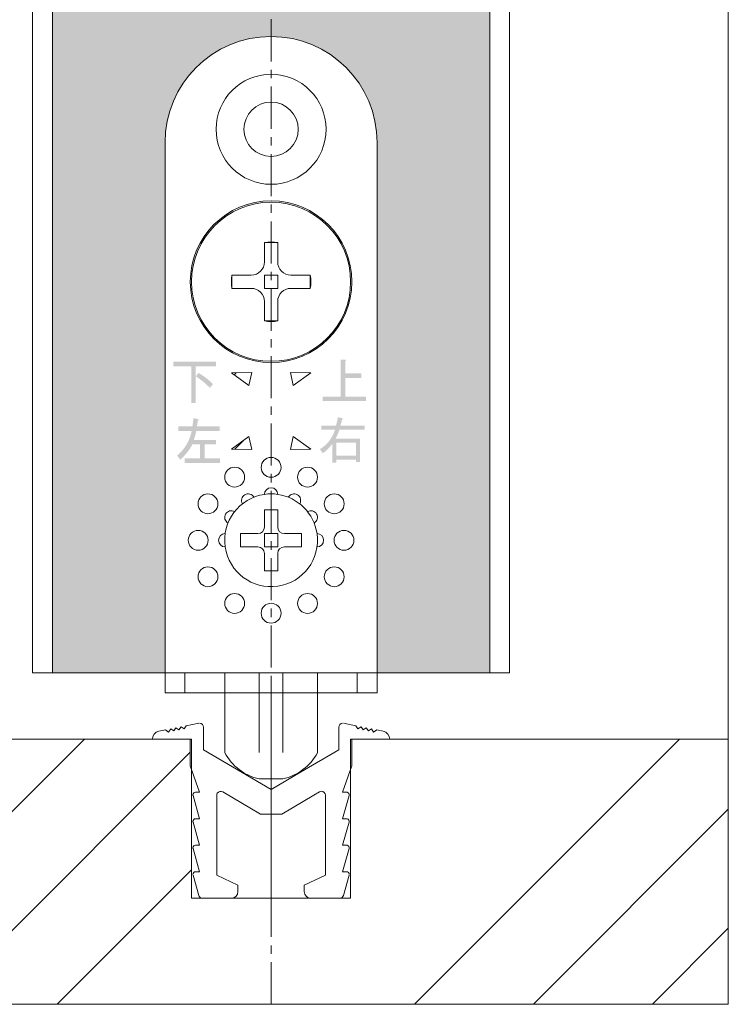
# Model space of a CAD drawing. Units: millimetres. Extents: x 8668 to 16404, y -14494 to -8442.
# Drawn here: x 16351 to 16404, y -14494 to -14419 of the extents above; entities that cross this region are included whole.
import ezdxf

# ---------------------------------------------------------------- set-up
doc = ezdxf.new("R2010")
doc.units = ezdxf.units.MM
doc.linetypes.add('CENTER', pattern=[50.8, 31.75, -6.35, 6.35, -6.35])
doc.layers.add('Continuous', color=7, linetype='Continuous', lineweight=13)
doc.layers.add('Dimensions', color=5, linetype='Continuous', lineweight=9)
pattern_1 = [(45, (16340.5983, -14628.0184), (-1.414214, 1.414214), [])]

msp = doc.modelspace()

# ---------------------------------------------------------------- hatches: boundary and pattern name
at = {"layer": 'Continuous'}
h = msp.add_hatch(color=256, dxfattribs=at)
edge = h.paths.add_edge_path()
edge.add_spline(control_points=[(16364.269, -14445.927), (16364.718, -14446.189), (16365.087, -14446.473), (16365.377, -14446.777), (16365.377, -14446.777), (16365.137, -14447.06), (16365.137, -14447.06), (16364.848, -14446.756), (16364.499, -14446.468), (16364.09, -14446.195), (16364.09, -14446.195), (16364.269, -14445.927), (16364.269, -14445.927)], knot_values=[0, 0, 0, 0, 1, 1, 1, 2, 2, 2, 3, 3, 3, 4, 4, 4, 4], degree=3, periodic=0)
edge = h.paths.add_edge_path()
edge.add_spline(control_points=[(16363.731, -14448.209), (16363.731, -14448.209), (16363.731, -14445.439), (16363.731, -14445.439), (16363.731, -14445.439), (16362.384, -14445.439), (16362.384, -14445.439), (16362.384, -14445.439), (16362.384, -14445.093), (16362.384, -14445.093), (16362.384, -14445.093), (16365.601, -14445.093), (16365.601, -14445.093), (16365.601, -14445.093), (16365.601, -14445.439), (16365.601, -14445.439), (16365.601, -14445.439), (16364.075, -14445.439), (16364.075, -14445.439), (16364.075, -14445.439), (16364.075, -14448.209), (16364.075, -14448.209), (16364.075, -14448.209), (16363.731, -14448.209), (16363.731, -14448.209)], knot_values=[0, 0, 0, 0, 1, 1, 1, 2, 2, 2, 3, 3, 3, 4, 4, 4, 5, 5, 5, 6, 6, 6, 7, 7, 7, 8, 8, 8, 8], degree=3, periodic=0)
h = msp.add_hatch(color=256, dxfattribs=at)
edge = h.paths.add_edge_path()
edge.add_spline(control_points=[(16375.006, -14447.714), (16375.006, -14447.714), (16375.006, -14444.928), (16375.006, -14444.928), (16375.006, -14444.928), (16375.336, -14444.928), (16375.336, -14444.928), (16375.436, -14444.949), (16375.441, -14444.991), (16375.351, -14445.054), (16375.351, -14445.054), (16375.351, -14445.966), (16375.351, -14445.966), (16375.351, -14445.966), (16376.563, -14445.966), (16376.563, -14445.966), (16376.563, -14445.966), (16376.563, -14446.313), (16376.563, -14446.313), (16376.563, -14446.313), (16375.351, -14446.313), (16375.351, -14446.313), (16375.351, -14446.313), (16375.351, -14447.714), (16375.351, -14447.714), (16375.351, -14447.714), (16376.907, -14447.714), (16376.907, -14447.714), (16376.907, -14447.714), (16376.907, -14448.06), (16376.907, -14448.06), (16376.907, -14448.06), (16373.66, -14448.06), (16373.66, -14448.06), (16373.66, -14448.06), (16373.66, -14447.714), (16373.66, -14447.714), (16373.66, -14447.714), (16375.006, -14447.714), (16375.006, -14447.714)], knot_values=[0, 0, 0, 0, 1, 1, 1, 2, 2, 2, 3, 3, 3, 4, 4, 4, 5, 5, 5, 6, 6, 6, 7, 7, 7, 8, 8, 8, 9, 9, 9, 10, 10, 10, 11, 11, 11, 12, 12, 12, 13, 13, 13, 13], degree=3, periodic=0)
h = msp.add_hatch(dxfattribs=at)
h.set_pattern_fill('_U', color=256, scale=2, angle=45, style=0, pattern_type=0)
h.set_pattern_definition(pattern_1)
h.paths.add_polyline_path([(16368.296, -14445.901), (16368.088, -14446.879), (16366.757, -14445.929)])
h = msp.add_hatch(dxfattribs=at)
h.set_pattern_fill('_U', color=256, scale=2, angle=45, style=0, pattern_type=0)
h.set_pattern_definition(pattern_1)
h.paths.add_polyline_path([(16368.296, -14445.901), (16368.088, -14446.879), (16366.757, -14445.929)])
h = msp.add_hatch(color=256, dxfattribs=at)
edge = h.paths.add_edge_path()
edge.add_spline(control_points=[(16365.874, -14449.958), (16365.874, -14449.958), (16365.874, -14450.304), (16365.874, -14450.304), (16365.874, -14450.304), (16364.108, -14450.304), (16364.108, -14450.304), (16364.098, -14450.419), (16364.038, -14450.645), (16363.928, -14450.981), (16363.928, -14450.981), (16365.604, -14450.981), (16365.604, -14450.981), (16365.604, -14450.981), (16365.604, -14451.327), (16365.604, -14451.327), (16365.604, -14451.327), (16364.736, -14451.327), (16364.736, -14451.327), (16364.736, -14451.327), (16364.736, -14452.382), (16364.736, -14452.382), (16364.736, -14452.382), (16365.904, -14452.382), (16365.904, -14452.382), (16365.904, -14452.382), (16365.904, -14452.728), (16365.904, -14452.728), (16365.904, -14452.728), (16363.225, -14452.728), (16363.225, -14452.728), (16363.225, -14452.728), (16363.225, -14452.382), (16363.225, -14452.382), (16363.225, -14452.382), (16364.392, -14452.382), (16364.392, -14452.382), (16364.392, -14452.382), (16364.392, -14451.327), (16364.392, -14451.327), (16364.392, -14451.327), (16363.809, -14451.327), (16363.809, -14451.327), (16363.599, -14451.747), (16363.295, -14452.13), (16362.896, -14452.476), (16362.896, -14452.476), (16362.671, -14452.161), (16362.671, -14452.161), (16363.26, -14451.658), (16363.624, -14451.039), (16363.764, -14450.304), (16363.764, -14450.304), (16362.746, -14450.304), (16362.746, -14450.304), (16362.746, -14450.304), (16362.746, -14449.958), (16362.746, -14449.958), (16362.746, -14449.958), (16363.824, -14449.958), (16363.824, -14449.958), (16363.844, -14449.79), (16363.868, -14449.585), (16363.898, -14449.344), (16363.898, -14449.344), (16364.287, -14449.438), (16364.287, -14449.438), (16364.327, -14449.47), (16364.307, -14449.501), (16364.228, -14449.533), (16364.208, -14449.669), (16364.188, -14449.811), (16364.168, -14449.958), (16364.168, -14449.958), (16365.874, -14449.958), (16365.874, -14449.958)], knot_values=[0, 0, 0, 0, 1, 1, 1, 2, 2, 2, 3, 3, 3, 4, 4, 4, 5, 5, 5, 6, 6, 6, 7, 7, 7, 8, 8, 8, 9, 9, 9, 10, 10, 10, 11, 11, 11, 12, 12, 12, 13, 13, 13, 14, 14, 14, 15, 15, 15, 16, 16, 16, 17, 17, 17, 18, 18, 18, 19, 19, 19, 20, 20, 20, 21, 21, 21, 22, 22, 22, 23, 23, 23, 24, 24, 24, 25, 25, 25, 25], degree=3, periodic=0)
h = msp.add_hatch(color=256, dxfattribs=at)
edge = h.paths.add_edge_path(flags=16)
edge.add_spline(control_points=[(16376.164, -14451.202), (16376.164, -14451.202), (16374.682, -14451.202), (16374.682, -14451.202), (16374.682, -14451.202), (16374.682, -14452.178), (16374.682, -14452.178), (16374.682, -14452.178), (16376.164, -14452.178), (16376.164, -14452.178), (16376.164, -14452.178), (16376.164, -14451.202), (16376.164, -14451.202)], knot_values=[0, 0, 0, 0, 1, 1, 1, 2, 2, 2, 3, 3, 3, 4, 4, 4, 4], degree=3, periodic=0)
edge = h.paths.add_edge_path()
edge.add_spline(control_points=[(16374.982, -14449.911), (16374.982, -14449.911), (16376.822, -14449.911), (16376.822, -14449.911), (16376.822, -14449.911), (16376.822, -14450.211), (16376.822, -14450.211), (16376.822, -14450.211), (16374.907, -14450.211), (16374.907, -14450.211), (16374.817, -14450.494), (16374.722, -14450.725), (16374.623, -14450.903), (16374.623, -14450.903), (16376.463, -14450.903), (16376.463, -14450.903), (16376.463, -14450.903), (16376.463, -14452.65), (16376.463, -14452.65), (16376.463, -14452.65), (16376.164, -14452.65), (16376.164, -14452.65), (16376.164, -14452.65), (16376.164, -14452.477), (16376.164, -14452.477), (16376.164, -14452.477), (16374.682, -14452.477), (16374.682, -14452.477), (16374.682, -14452.477), (16374.682, -14452.713), (16374.682, -14452.713), (16374.682, -14452.713), (16374.383, -14452.713), (16374.383, -14452.713), (16374.383, -14452.713), (16374.383, -14451.265), (16374.383, -14451.265), (16374.183, -14451.559), (16373.939, -14451.8), (16373.65, -14451.989), (16373.65, -14451.989), (16373.44, -14451.674), (16373.44, -14451.674), (16373.979, -14451.37), (16374.358, -14450.882), (16374.578, -14450.211), (16374.578, -14450.211), (16373.545, -14450.211), (16373.545, -14450.211), (16373.545, -14450.211), (16373.545, -14449.911), (16373.545, -14449.911), (16373.545, -14449.911), (16374.652, -14449.911), (16374.652, -14449.911), (16374.722, -14449.67), (16374.767, -14449.46), (16374.787, -14449.282), (16374.787, -14449.282), (16375.101, -14449.345), (16375.101, -14449.345), (16375.201, -14449.366), (16375.201, -14449.408), (16375.101, -14449.471), (16375.061, -14449.649), (16375.022, -14449.796), (16374.982, -14449.911)], knot_values=[0, 0, 0, 0, 1, 1, 1, 2, 2, 2, 3, 3, 3, 4, 4, 4, 5, 5, 5, 6, 6, 6, 7, 7, 7, 8, 8, 8, 9, 9, 9, 10, 10, 10, 11, 11, 11, 12, 12, 12, 13, 13, 13, 14, 14, 14, 15, 15, 15, 16, 16, 16, 17, 17, 17, 18, 18, 18, 19, 19, 19, 20, 20, 20, 21, 21, 21, 22, 22, 22, 22], degree=3, periodic=0)
h = msp.add_hatch(dxfattribs=at)
h.set_pattern_fill('_U', color=256, scale=2, angle=45, style=0, pattern_type=0)
h.set_pattern_definition(pattern_1)
h.paths.add_polyline_path([(16366.757, -14451.681), (16368.088, -14450.731), (16368.296, -14451.709)])
h = msp.add_hatch(dxfattribs=at)
h.set_pattern_fill('_U', color=256, scale=2, angle=45, style=0, pattern_type=0)
h.set_pattern_definition(pattern_1)
h.paths.add_polyline_path([(16371.217, -14451.709), (16371.426, -14450.731), (16372.756, -14451.681)])
h = msp.add_hatch(dxfattribs=at)
h.set_pattern_fill('ANSI34', color=62, scale=2)
edge = h.paths.add_edge_path()
edge.add_line((16283.757, -14485.555), (16280.788, -14485.555))
edge.add_spline(control_points=[(16280.788, -14485.555), (16280.777, -14485.556), (16280.767, -14485.556), (16280.756, -14485.556)], knot_values=[0, 0, 0, 0, 0.038572, 0.038572, 0.038572, 0.038572], degree=3, periodic=0)
edge.add_line((16280.766, -14485.556), (16278.438, -14485.556))
edge.add_spline(control_points=[(16278.56, -14485.555), (16278.435, -14485.545), (16278.329, -14485.459), (16278.295, -14485.339)], knot_values=[0, 0, 0, 0, 0.938955, 0.938955, 0.938955, 0.938955], degree=3, periodic=0)
edge.add_line((16278.438, -14485.555), (16277.757, -14485.555))
edge.add_line((16277.757, -14485.555), (16277.757, -14475.84))
edge.add_line((16277.757, -14475.84), (16277.657, -14475.557))
edge.add_line((16277.657, -14475.557), (16277.657, -14473.555))
edge.add_line((16277.657, -14473.555), (16274.806, -14473.555))
edge.add_line((16274.806, -14473.555), (16249.257, -14473.555))
edge.add_line((16249.257, -14473.555), (16249.257, -14493.555))
edge.add_line((16249.257, -14493.555), (16283.757, -14493.555))
edge.add_line((16283.757, -14493.555), (16283.757, -14485.555))
edge = h.paths.add_edge_path()
edge.add_line((16326.757, -14485.555), (16323.788, -14485.555))
edge.add_spline(control_points=[(16323.788, -14485.555), (16323.777, -14485.556), (16323.767, -14485.556), (16323.756, -14485.556)], knot_values=[0, 0, 0, 0, 0.038572, 0.038572, 0.038572, 0.038572], degree=3, periodic=0)
edge.add_line((16323.766, -14485.556), (16321.438, -14485.556))
edge.add_spline(control_points=[(16321.56, -14485.555), (16321.435, -14485.545), (16321.329, -14485.459), (16321.295, -14485.339)], knot_values=[0, 0, 0, 0, 0.938955, 0.938955, 0.938955, 0.938955], degree=3, periodic=0)
edge.add_line((16321.438, -14485.555), (16320.757, -14485.555))
edge.add_line((16320.757, -14485.555), (16320.757, -14475.84))
edge.add_line((16320.757, -14475.84), (16320.657, -14475.557))
edge.add_line((16320.657, -14475.557), (16320.657, -14473.555))
edge.add_line((16320.657, -14473.555), (16317.806, -14473.555))
edge.add_line((16317.806, -14473.555), (16289.856, -14473.555))
edge.add_line((16289.856, -14473.555), (16289.856, -14475.557))
edge.add_line((16289.856, -14475.557), (16289.757, -14485.555))
edge.add_line((16289.757, -14485.555), (16288.953, -14485.555))
edge.add_spline(control_points=[(16288.953, -14485.555), (16288.945, -14485.556), (16288.937, -14485.556), (16288.929, -14485.556)], knot_values=[0, 0, 0, 0, 0.061045, 0.061045, 0.061045, 0.061045], degree=3, periodic=0)
edge.add_line((16288.937, -14485.556), (16286.726, -14485.556))
edge.add_spline(control_points=[(16286.256, -14485.056), (16286.256, -14485.321), (16286.463, -14485.539), (16286.724, -14485.555)], knot_values=[0, 0, 0, 0, 0.961428, 0.961428, 0.961428, 0.961428], degree=3, periodic=0)
edge.add_line((16286.724, -14485.555), (16283.757, -14485.555))
edge.add_line((16283.757, -14485.555), (16283.757, -14493.555))
edge.add_line((16283.757, -14493.555), (16326.757, -14493.555))
edge.add_line((16326.757, -14493.555), (16326.757, -14485.555))
edge = h.paths.add_edge_path()
edge.add_line((16369.757, -14485.555), (16366.788, -14485.555))
edge.add_spline(control_points=[(16366.788, -14485.555), (16366.777, -14485.556), (16366.767, -14485.556), (16366.756, -14485.556)], knot_values=[0, 0, 0, 0, 0.038572, 0.038572, 0.038572, 0.038572], degree=3, periodic=0)
edge.add_line((16366.766, -14485.556), (16364.438, -14485.556))
edge.add_spline(control_points=[(16364.56, -14485.555), (16364.435, -14485.545), (16364.329, -14485.459), (16364.295, -14485.339)], knot_values=[0, 0, 0, 0, 0.938955, 0.938955, 0.938955, 0.938955], degree=3, periodic=0)
edge.add_line((16364.438, -14485.555), (16363.757, -14485.555))
edge.add_line((16363.757, -14485.555), (16363.757, -14475.84))
edge.add_line((16363.757, -14475.84), (16363.657, -14475.557))
edge.add_line((16363.657, -14475.557), (16363.657, -14473.555))
edge.add_line((16363.657, -14473.555), (16360.806, -14473.555))
edge.add_line((16360.806, -14473.555), (16332.856, -14473.555))
edge.add_line((16332.856, -14473.555), (16332.856, -14475.557))
edge.add_line((16332.856, -14475.557), (16332.757, -14485.555))
edge.add_line((16332.757, -14485.555), (16331.953, -14485.555))
edge.add_spline(control_points=[(16331.953, -14485.555), (16331.945, -14485.556), (16331.937, -14485.556), (16331.929, -14485.556)], knot_values=[0, 0, 0, 0, 0.061045, 0.061045, 0.061045, 0.061045], degree=3, periodic=0)
edge.add_line((16331.937, -14485.556), (16329.726, -14485.556))
edge.add_spline(control_points=[(16329.256, -14485.056), (16329.256, -14485.321), (16329.463, -14485.539), (16329.724, -14485.555)], knot_values=[0, 0, 0, 0, 0.961428, 0.961428, 0.961428, 0.961428], degree=3, periodic=0)
edge.add_line((16329.724, -14485.555), (16326.757, -14485.555))
edge.add_line((16326.757, -14485.555), (16326.757, -14493.555))
edge.add_line((16326.757, -14493.555), (16369.757, -14493.555))
edge.add_line((16369.757, -14493.555), (16369.757, -14485.555))
edge = h.paths.add_edge_path()
edge.add_line((16404.257, -14473.555), (16375.856, -14473.555))
edge.add_line((16375.856, -14473.555), (16375.856, -14475.557))
edge.add_line((16375.856, -14475.557), (16375.757, -14485.555))
edge.add_line((16375.757, -14485.555), (16374.953, -14485.555))
edge.add_spline(control_points=[(16374.953, -14485.555), (16374.945, -14485.556), (16374.937, -14485.556), (16374.929, -14485.556)], knot_values=[0, 0, 0, 0, 0.061045, 0.061045, 0.061045, 0.061045], degree=3, periodic=0)
edge.add_line((16374.937, -14485.556), (16372.726, -14485.556))
edge.add_spline(control_points=[(16372.256, -14485.056), (16372.256, -14485.321), (16372.463, -14485.539), (16372.724, -14485.555)], knot_values=[0, 0, 0, 0, 0.961428, 0.961428, 0.961428, 0.961428], degree=3, periodic=0)
edge.add_line((16372.724, -14485.555), (16369.757, -14485.555))
edge.add_line((16369.757, -14485.555), (16369.757, -14493.555))
edge.add_line((16369.757, -14493.555), (16404.257, -14493.555))
edge.add_line((16404.257, -14493.555), (16404.257, -14473.555))
at = {"layer": 'Dimensions'}
h = msp.add_hatch(color=42, dxfattribs=at)
h.dxf.hatch_style = 1
edge = h.paths.add_edge_path()
edge.add_line((16369.757, -14317.055), (16359.657, -14317.055))
edge.add_line((16359.657, -14317.055), (16359.507, -14317.055))
edge.add_line((16359.507, -14317.055), (16359.507, -14297.055))
edge.add_line((16359.507, -14297.055), (16353.257, -14297.055))
edge.add_line((16353.257, -14297.055), (16353.257, -14468.555))
edge.add_line((16353.257, -14468.555), (16361.757, -14468.555))
edge.add_line((16361.757, -14468.555), (16361.757, -14427.586))
edge.add_spline(control_points=[(16361.757, -14428.555), (16361.757, -14424.137), (16365.338, -14420.555), (16369.757, -14420.555), (16369.757, -14420.555), (16369.757, -14420.555), (16369.757, -14420.555)], knot_values=[1, 1, 1, 1, 2, 2, 2, 2, 2, 2, 2], degree=3, periodic=0)
edge.add_line((16369.757, -14420.555), (16369.757, -14317.055))
edge = h.paths.add_edge_path()
edge.add_line((16386.257, -14297.055), (16380.007, -14297.055))
edge.add_line((16380.007, -14297.055), (16380.007, -14317.055))
edge.add_line((16380.007, -14317.055), (16369.757, -14317.055))
edge.add_line((16369.757, -14317.055), (16369.757, -14420.555))
edge.add_spline(control_points=[(16369.757, -14420.555), (16374.175, -14420.555), (16377.757, -14424.137), (16377.757, -14428.555)], knot_values=[0, 0, 0, 0, 1, 1, 1, 1], degree=3, periodic=0)
edge.add_line((16377.757, -14428.555), (16377.757, -14468.555))
edge.add_line((16377.757, -14468.555), (16386.257, -14468.555))
edge.add_line((16386.257, -14468.555), (16386.257, -14297.055))

# ---------------------------------------------------------------- linework, layer by layer
at = {"layer": 'Continuous', "color": 5, "linetype": 'CENTER', "ltscale": 0.1}
msp.add_line((16369.757, -14493.555), (16369.757, -12143.555), dxfattribs=at)
at = {"layer": 'Continuous'}
for p, q in [((16404.257, -14493.555), (16404.257, -12143.555)), ((16361.757, -14428.555), (16361.757, -14468.555)), ((16377.757, -14468.555), (16377.757, -14428.555)), ((16369.257, -14436.097), (16370.256, -14436.097)), ((16369.257, -14436.097), (16369.257, -14437.555)), ((16370.256, -14436.097), (16370.256, -14437.555)), ((16366.799, -14438.555), (16368.257, -14438.555)), ((16366.799, -14439.555), (16366.799, -14438.555)), ((16369.257, -14438.555), (16369.257, -14439.555)), ((16369.257, -14438.555), (16370.256, -14438.555)), ((16370.256, -14438.555), (16370.256, -14439.555)), ((16371.257, -14438.555), (16372.715, -14438.555)), ((16372.715, -14439.555), (16372.715, -14438.555)), ((16366.799, -14439.555), (16368.257, -14439.555)), ((16369.257, -14439.555), (16370.256, -14439.555)), ((16371.257, -14439.555), (16372.715, -14439.555)), ((16369.257, -14440.555), (16369.257, -14442.013)), ((16370.256, -14440.555), (16370.256, -14442.013)), ((16369.257, -14442.013), (16370.256, -14442.013)), ((16368.296, -14445.901), (16366.757, -14445.929)), ((16366.757, -14445.929), (16368.088, -14446.879)), ((16366.757, -14445.929), (16368.088, -14446.879)), ((16368.088, -14446.879), (16368.296, -14445.901)), ((16368.088, -14446.879), (16368.296, -14445.901)), ((16372.756, -14445.929), (16371.217, -14445.901)), ((16371.217, -14445.901), (16371.426, -14446.879)), ((16371.426, -14446.879), (16372.756, -14445.929)), ((16371.426, -14446.879), (16372.756, -14445.929)), ((16368.088, -14450.731), (16366.757, -14451.681)), ((16368.296, -14451.709), (16368.088, -14450.731)), ((16371.426, -14450.731), (16371.217, -14451.709)), ((16372.756, -14451.681), (16371.426, -14450.731)), ((16366.757, -14451.681), (16368.296, -14451.709)), ((16371.217, -14451.709), (16372.756, -14451.681)), ((16369.257, -14456.255), (16370.256, -14456.255)), ((16369.257, -14456.255), (16369.257, -14457.555)), ((16370.256, -14456.255), (16370.256, -14457.555)), ((16367.457, -14459.055), (16367.457, -14458.055)), ((16367.457, -14458.055), (16368.756, -14458.055)), ((16369.257, -14458.055), (16369.757, -14458.055)), ((16369.257, -14458.055), (16369.257, -14458.555)), ((16369.757, -14458.055), (16370.256, -14458.055)), ((16370.256, -14458.055), (16370.256, -14458.555)), ((16370.757, -14458.055), (16372.056, -14458.055)), ((16372.056, -14458.055), (16372.056, -14459.055)), ((16369.257, -14458.555), (16369.257, -14459.055)), ((16370.256, -14458.555), (16370.256, -14459.055)), ((16367.457, -14459.055), (16368.756, -14459.055)), ((16369.257, -14459.055), (16369.757, -14459.055)), ((16369.257, -14459.555), (16369.257, -14460.855)), ((16369.757, -14459.055), (16370.256, -14459.055)), ((16370.256, -14459.555), (16370.256, -14460.855)), ((16370.757, -14459.055), (16372.056, -14459.055)), ((16370.256, -14460.855), (16369.257, -14460.855)), ((16351.757, -14468.555), (16387.757, -14468.555)), ((16351.757, -14468.555), (16387.757, -14468.555)), ((16362.382, -14468.555), (16361.757, -14468.555)), ((16361.757, -14468.555), (16362.382, -14468.555)), ((16361.757, -14468.555), (16362.382, -14468.555)), ((16361.757, -14468.555), (16362.382, -14468.555)), ((16361.757, -14468.555), (16361.757, -14470.055)), ((16362.382, -14468.555), (16363.257, -14468.555)), ((16362.382, -14468.555), (16363.257, -14468.555)), ((16362.382, -14468.555), (16363.257, -14468.555)), ((16363.257, -14468.555), (16366.757, -14468.555)), ((16363.257, -14468.555), (16366.757, -14468.555)), ((16363.257, -14468.555), (16366.757, -14468.555)), ((16363.257, -14468.555), (16363.257, -14470.055)), ((16366.257, -14468.555), (16366.257, -14470.055)), ((16366.757, -14468.555), (16368.357, -14468.555)), ((16366.757, -14468.555), (16368.357, -14468.555)), ((16366.757, -14468.555), (16368.357, -14468.555)), ((16368.357, -14468.555), (16368.508, -14468.555)), ((16368.357, -14468.555), (16368.508, -14468.555)), ((16368.357, -14468.555), (16368.508, -14468.555)), ((16368.508, -14468.555), (16368.868, -14468.555)), ((16368.508, -14468.555), (16368.868, -14468.555)), ((16368.508, -14468.555), (16368.868, -14468.555)), ((16368.868, -14474.555), (16368.868, -14468.555)), ((16368.89, -14468.555), (16368.926, -14468.555)), ((16368.89, -14468.555), (16368.926, -14468.555)), ((16368.89, -14468.555), (16368.926, -14468.555)), ((16368.926, -14468.555), (16370.587, -14468.555)), ((16368.926, -14468.555), (16370.587, -14468.555)), ((16368.926, -14468.555), (16370.587, -14468.555)), ((16370.587, -14468.555), (16370.623, -14468.555)), ((16370.587, -14468.555), (16370.623, -14468.555)), ((16370.587, -14468.555), (16370.623, -14468.555)), ((16370.645, -14468.555), (16371.006, -14468.555)), ((16370.645, -14468.555), (16371.006, -14468.555)), ((16370.645, -14468.555), (16371.006, -14468.555)), ((16370.645, -14474.555), (16370.645, -14468.555)), ((16371.006, -14468.555), (16371.157, -14468.555)), ((16371.006, -14468.555), (16371.157, -14468.555)), ((16371.006, -14468.555), (16371.157, -14468.555)), ((16371.157, -14468.555), (16372.756, -14468.555)), ((16371.157, -14468.555), (16372.756, -14468.555)), ((16371.157, -14468.555), (16372.756, -14468.555)), ((16372.756, -14468.555), (16373.257, -14468.555)), ((16372.756, -14468.555), (16373.257, -14468.555)), ((16372.756, -14468.555), (16373.257, -14468.555)), ((16373.257, -14468.555), (16376.257, -14468.555)), ((16373.257, -14468.555), (16376.257, -14468.555)), ((16373.257, -14468.555), (16376.257, -14468.555)), ((16373.257, -14470.055), (16373.257, -14468.555)), ((16376.257, -14468.555), (16376.913, -14468.555)), ((16376.257, -14468.555), (16376.913, -14468.555)), ((16376.257, -14468.555), (16376.913, -14468.555)), ((16376.257, -14468.555), (16376.257, -14470.055)), ((16376.913, -14468.555), (16377.757, -14468.555)), ((16376.913, -14468.555), (16377.757, -14468.555)), ((16376.913, -14468.555), (16377.757, -14468.555)), ((16376.913, -14468.555), (16377.757, -14468.555)), ((16377.757, -14468.555), (16377.757, -14470.055)), ((16369.757, -14469.32), (16369.757, -14487.313)), ((16361.757, -14470.055), (16363.257, -14470.055)), ((16363.257, -14470.055), (16366.257, -14470.055)), ((16369.757, -14470.055), (16366.257, -14470.055)), ((16366.257, -14474.463), (16366.257, -14470.055)), ((16373.257, -14470.055), (16369.757, -14470.055)), ((16373.257, -14474.235), (16373.257, -14470.055)), ((16373.257, -14470.055), (16376.257, -14470.055)), ((16376.257, -14470.055), (16377.757, -14470.055)), ((16361.289, -14472.959), (16361.787, -14472.859)), ((16361.787, -14472.859), (16362.023, -14473.018)), ((16362.023, -14473.018), (16362.179, -14472.783)), ((16362.179, -14472.783), (16362.415, -14472.938)), ((16362.415, -14472.938), (16362.572, -14472.704)), ((16362.572, -14472.704), (16362.806, -14472.862)), ((16362.806, -14472.862), (16362.965, -14472.624)), ((16362.965, -14472.624), (16363.199, -14472.783)), ((16363.199, -14472.783), (16363.356, -14472.549)), ((16363.356, -14472.549), (16364.298, -14472.359)), ((16364.656, -14472.645), (16364.656, -14474.354)), ((16374.857, -14474.354), (16374.857, -14472.645)), ((16375.215, -14472.359), (16376.155, -14472.549)), ((16376.155, -14472.549), (16376.312, -14472.783)), ((16376.312, -14472.783), (16376.548, -14472.624)), ((16376.548, -14472.624), (16376.705, -14472.862)), ((16376.705, -14472.862), (16376.941, -14472.704)), ((16376.941, -14472.704), (16377.098, -14472.938)), ((16377.098, -14472.938), (16377.332, -14472.783)), ((16377.332, -14472.783), (16377.49, -14473.018)), ((16377.49, -14473.018), (16377.725, -14472.859)), ((16377.725, -14472.859), (16378.222, -14472.959)), ((16363.757, -14473.555), (16332.757, -14473.555)), ((16360.806, -14473.555), (16363.657, -14473.555)), ((16363.657, -14473.555), (16363.657, -14475.557)), ((16404.257, -14473.555), (16375.757, -14473.555)), ((16375.856, -14473.555), (16378.707, -14473.555)), ((16375.856, -14475.557), (16375.856, -14473.555)), ((16404.257, -14473.555), (16404.257, -14493.555)), ((16364.656, -14474.354), (16369.757, -14477.355)), ((16366.257, -14474.335), (16366.257, -14474.591)), ((16366.257, -14474.491), (16366.257, -14474.591)), ((16371.972, -14476.053), (16374.857, -14474.354)), ((16373.257, -14474.235), (16373.257, -14474.491)), ((16373.257, -14474.491), (16373.257, -14474.591)), ((16363.657, -14475.557), (16364.357, -14477.555)), ((16375.156, -14477.555), (16375.856, -14475.557)), ((16370.645, -14476.555), (16368.868, -14476.555)), ((16370.623, -14476.555), (16368.89, -14476.555)), ((16369.757, -14477.355), (16371.972, -14476.053)), ((16364.357, -14479.557), (16363.864, -14477.81)), ((16364.057, -14477.555), (16364.357, -14477.555)), ((16365.657, -14477.79), (16365.657, -14483.805)), ((16368.957, -14479.206), (16366.108, -14477.531)), ((16372.985, -14477.776), (16370.556, -14479.206)), ((16373.405, -14477.531), (16372.985, -14477.776)), ((16373.856, -14483.805), (16373.856, -14477.79)), ((16375.156, -14477.555), (16375.456, -14477.555)), ((16375.649, -14477.81), (16375.156, -14479.557)), ((16364.057, -14479.557), (16364.357, -14479.557)), ((16369.757, -14479.206), (16368.957, -14479.206)), ((16370.556, -14479.206), (16369.757, -14479.206)), ((16375.156, -14479.557), (16375.456, -14479.557)), ((16364.357, -14481.555), (16363.864, -14479.808)), ((16375.649, -14479.808), (16375.156, -14481.555)), ((16364.357, -14483.557), (16363.864, -14481.81)), ((16364.057, -14481.555), (16364.357, -14481.555)), ((16375.156, -14481.555), (16375.456, -14481.555)), ((16375.649, -14481.81), (16375.156, -14483.557)), ((16364.295, -14485.339), (16363.864, -14483.812)), ((16364.057, -14483.557), (16364.357, -14483.557)), ((16365.657, -14483.805), (16367.257, -14484.557)), ((16372.256, -14484.557), (16373.856, -14483.805)), ((16375.156, -14483.557), (16375.456, -14483.557)), ((16375.649, -14483.812), (16375.218, -14485.339)), ((16367.257, -14484.557), (16367.257, -14485.056)), ((16372.256, -14485.056), (16372.256, -14484.557)), ((16364.584, -14485.556), (16366.756, -14485.556)), ((16372.755, -14485.556), (16374.929, -14485.556)), ((16249.257, -14493.555), (16404.257, -14493.555))]:
    msp.add_line(p, q, dxfattribs=at)
at = {"layer": 'Continuous', "ltscale": 0.2}
for p, q in [((16351.757, -14468.555), (16351.757, -12165.555)), ((16387.757, -12180.555), (16387.757, -14468.555)), ((16353.257, -14468.555), (16353.257, -14297.055)), ((16386.257, -14297.055), (16386.257, -14468.555)), ((16363.757, -14473.555), (16363.757, -14485.555)), ((16375.757, -14485.555), (16375.757, -14473.555)), ((16363.757, -14485.555), (16375.757, -14485.555))]:
    msp.add_line(p, q, dxfattribs=at)
at = {"layer": 'Continuous'}
for points in [[(16368.296, -14445.901), (16368.088, -14446.879), (16366.757, -14445.929)], [(16368.296, -14445.901), (16368.088, -14446.879), (16366.757, -14445.929)], [(16368.296, -14445.901), (16368.088, -14446.879), (16366.757, -14445.929)], [(16368.296, -14445.901), (16368.088, -14446.879), (16366.757, -14445.929)], [(16372.756, -14445.929), (16371.426, -14446.879), (16371.217, -14445.901)], [(16372.756, -14445.929), (16371.426, -14446.879), (16371.217, -14445.901)], [(16372.756, -14445.929), (16371.426, -14446.879), (16371.217, -14445.901)], [(16372.756, -14445.929), (16371.426, -14446.879), (16371.217, -14445.901)], [(16366.757, -14451.681), (16368.088, -14450.731), (16368.296, -14451.709)], [(16366.757, -14451.681), (16368.088, -14450.731), (16368.296, -14451.709)], [(16371.217, -14451.709), (16371.426, -14450.731), (16372.756, -14451.681)], [(16371.217, -14451.709), (16371.426, -14450.731), (16372.756, -14451.681)]]:
    msp.add_lwpolyline(points, close=True, dxfattribs=at)
for centre, radius in [((16369.757, -14427.555), 4.15), ((16369.757, -14427.555), 2.05), ((16369.757, -14439.055), 6.1), ((16369.757, -14439.055), 6), ((16369.757, -14453.055), 0.75), ((16367.007, -14453.792), 0.75), ((16372.507, -14453.792), 0.75), ((16364.993, -14455.805), 0.75), ((16374.52, -14455.805), 0.75), ((16364.257, -14458.555), 0.75), ((16375.257, -14458.555), 0.75), ((16364.993, -14461.305), 0.75), ((16374.52, -14461.305), 0.75), ((16367.007, -14463.318), 0.75), ((16372.507, -14463.318), 0.75), ((16369.757, -14464.055), 0.75)]:
    msp.add_circle(centre, radius, dxfattribs=at)
for points, knots in [([(16377.757, -14428.555), (16377.757, -14424.137), (16374.175, -14420.555), (16369.757, -14420.555), (16365.338, -14420.555), (16361.757, -14424.137), (16361.757, -14428.555)], [0, 0, 0, 0, 1, 1, 1, 2, 2, 2, 2]), ([(16369.257, -14455.091), (16367.343, -14455.367), (16366.016, -14457.142), (16366.292, -14459.055), (16366.569, -14460.968), (16368.343, -14462.295), (16370.256, -14462.019), (16372.17, -14461.743), (16373.497, -14459.968), (16373.221, -14458.055), (16372.999, -14456.519), (16371.793, -14455.312), (16370.256, -14455.091)], [0, 0, 0, 0, 1, 1, 1, 2, 2, 2, 3, 3, 3, 4, 4, 4, 4]), ([(16368.457, -14455.305), (16368.32, -14455.066), (16368.014, -14454.984), (16367.775, -14455.122), (16367.535, -14455.26), (16367.453, -14455.566), (16367.592, -14455.805)], [0, 0, 0, 0, 1, 1, 1, 2, 2, 2, 2]), ([(16370.256, -14455.091), (16370.256, -14454.815), (16370.033, -14454.591), (16369.757, -14454.591), (16369.481, -14454.591), (16369.257, -14454.815), (16369.257, -14455.091)], [0, 0, 0, 0, 1, 1, 1, 2, 2, 2, 2]), ([(16371.922, -14455.805), (16372.06, -14455.566), (16371.978, -14455.26), (16371.738, -14455.122), (16371.499, -14454.984), (16371.194, -14455.066), (16371.056, -14455.305)], [0, 0, 0, 0, 1, 1, 1, 2, 2, 2, 2]), ([(16367.007, -14456.39), (16366.768, -14456.252), (16366.462, -14456.333), (16366.323, -14456.573), (16366.186, -14456.812), (16366.267, -14457.118), (16366.507, -14457.256)], [0, 0, 0, 0, 1, 1, 1, 2, 2, 2, 2]), ([(16373.007, -14457.256), (16373.246, -14457.118), (16373.328, -14456.812), (16373.19, -14456.573), (16373.051, -14456.333), (16372.746, -14456.252), (16372.507, -14456.39)], [0, 0, 0, 0, 1, 1, 1, 2, 2, 2, 2]), ([(16366.292, -14458.055), (16366.016, -14458.055), (16365.793, -14458.279), (16365.793, -14458.555), (16365.793, -14458.831), (16366.016, -14459.055), (16366.292, -14459.055)], [0, 0, 0, 0, 1, 1, 1, 2, 2, 2, 2]), ([(16373.221, -14459.055), (16373.497, -14459.055), (16373.721, -14458.831), (16373.721, -14458.555), (16373.721, -14458.279), (16373.497, -14458.055), (16373.221, -14458.055)], [0, 0, 0, 0, 1, 1, 1, 2, 2, 2, 2]), ([(16366.108, -14477.531), (16365.965, -14477.445), (16365.781, -14477.493), (16365.698, -14477.638), (16365.671, -14477.683), (16365.657, -14477.735), (16365.657, -14477.79)], [0, 0, 0, 0, 1, 1, 1, 2, 2, 2, 2]), ([(16373.856, -14477.79), (16373.856, -14477.624), (16373.721, -14477.49), (16373.556, -14477.49), (16373.503, -14477.49), (16373.45, -14477.503), (16373.405, -14477.531)], [0, 0, 0, 0, 1, 1, 1, 2, 2, 2, 2]), ([(16364.057, -14477.555), (16363.947, -14477.555), (16363.857, -14477.645), (16363.857, -14477.755), (16363.857, -14477.772), (16363.859, -14477.793), (16363.864, -14477.81)], [0, 0, 0, 0, 1, 1, 1, 2, 2, 2, 2]), ([(16375.649, -14477.81), (16375.678, -14477.704), (16375.616, -14477.593), (16375.509, -14477.562), (16375.492, -14477.558), (16375.475, -14477.555), (16375.456, -14477.555)], [0, 0, 0, 0, 1, 1, 1, 2, 2, 2, 2]), ([(16364.057, -14479.557), (16363.947, -14479.557), (16363.857, -14479.647), (16363.857, -14479.757), (16363.857, -14479.774), (16363.859, -14479.791), (16363.864, -14479.808)], [0, 0, 0, 0, 1, 1, 1, 2, 2, 2, 2]), ([(16375.649, -14479.808), (16375.678, -14479.705), (16375.616, -14479.595), (16375.509, -14479.564), (16375.492, -14479.557), (16375.475, -14479.557), (16375.456, -14479.557)], [0, 0, 0, 0, 1, 1, 1, 2, 2, 2, 2]), ([(16364.057, -14481.555), (16363.947, -14481.555), (16363.857, -14481.645), (16363.857, -14481.755), (16363.857, -14481.776), (16363.859, -14481.793), (16363.864, -14481.81)], [0, 0, 0, 0, 1, 1, 1, 2, 2, 2, 2]), ([(16375.649, -14481.81), (16375.678, -14481.704), (16375.616, -14481.593), (16375.509, -14481.562), (16375.492, -14481.559), (16375.475, -14481.555), (16375.456, -14481.555)], [0, 0, 0, 0, 1, 1, 1, 2, 2, 2, 2])]:
    msp.add_open_spline(points, degree=3, knots=knots, dxfattribs=at)
for points in [[(16370.256, -14436.097), (16369.926, -14436.041), (16369.588, -14436.041), (16369.257, -14436.097)], [(16368.257, -14438.555), (16368.809, -14438.555), (16369.257, -14438.107), (16369.257, -14437.555)], [(16370.256, -14437.555), (16370.256, -14438.107), (16370.704, -14438.555), (16371.257, -14438.555)], [(16366.799, -14438.555), (16366.743, -14438.886), (16366.743, -14439.224), (16366.799, -14439.555)], [(16372.715, -14439.555), (16372.771, -14439.224), (16372.771, -14438.886), (16372.715, -14438.555)], [(16369.257, -14440.555), (16369.257, -14440.003), (16368.809, -14439.555), (16368.257, -14439.555)], [(16371.257, -14439.555), (16370.704, -14439.555), (16370.256, -14440.003), (16370.256, -14440.555)], [(16369.257, -14442.013), (16369.588, -14442.069), (16369.926, -14442.069), (16370.256, -14442.013)], [(16370.256, -14455.091), (16369.925, -14455.043), (16369.588, -14455.043), (16369.257, -14455.091)], [(16368.756, -14458.055), (16369.033, -14458.055), (16369.257, -14457.831), (16369.257, -14457.555)], [(16370.256, -14457.555), (16370.256, -14457.831), (16370.48, -14458.055), (16370.757, -14458.055)], [(16369.257, -14459.555), (16369.257, -14459.279), (16369.033, -14459.055), (16368.756, -14459.055)], [(16370.757, -14459.055), (16370.48, -14459.055), (16370.256, -14459.279), (16370.256, -14459.555)], [(16361.289, -14472.959), (16361.008, -14473.014), (16360.806, -14473.262), (16360.806, -14473.548)], [(16364.656, -14472.655), (16364.656, -14472.49), (16364.522, -14472.356), (16364.357, -14472.356)], [(16375.156, -14472.356), (16374.991, -14472.356), (16374.857, -14472.49), (16374.857, -14472.655)], [(16378.707, -14473.548), (16378.707, -14473.262), (16378.503, -14473.014), (16378.222, -14472.959)], [(16366.257, -14474.591), (16366.808, -14475.588), (16367.758, -14476.302), (16368.868, -14476.555)], [(16370.645, -14476.555), (16371.756, -14476.302), (16372.705, -14475.588), (16373.257, -14474.591)], [(16364.057, -14483.557), (16363.947, -14483.557), (16363.857, -14483.647), (16363.857, -14483.757)], [(16375.656, -14483.757), (16375.656, -14483.647), (16375.566, -14483.557), (16375.456, -14483.557)], [(16364.295, -14485.339), (16364.331, -14485.466), (16364.45, -14485.556), (16364.584, -14485.556)], [(16366.756, -14485.556), (16367.033, -14485.556), (16367.257, -14485.332), (16367.257, -14485.056)], [(16372.256, -14485.056), (16372.256, -14485.332), (16372.48, -14485.556), (16372.755, -14485.556)], [(16374.929, -14485.556), (16375.063, -14485.556), (16375.18, -14485.466), (16375.218, -14485.339)]]:
    msp.add_open_spline(points, degree=3, dxfattribs=at)

doc.saveas('drawing.dxf')
